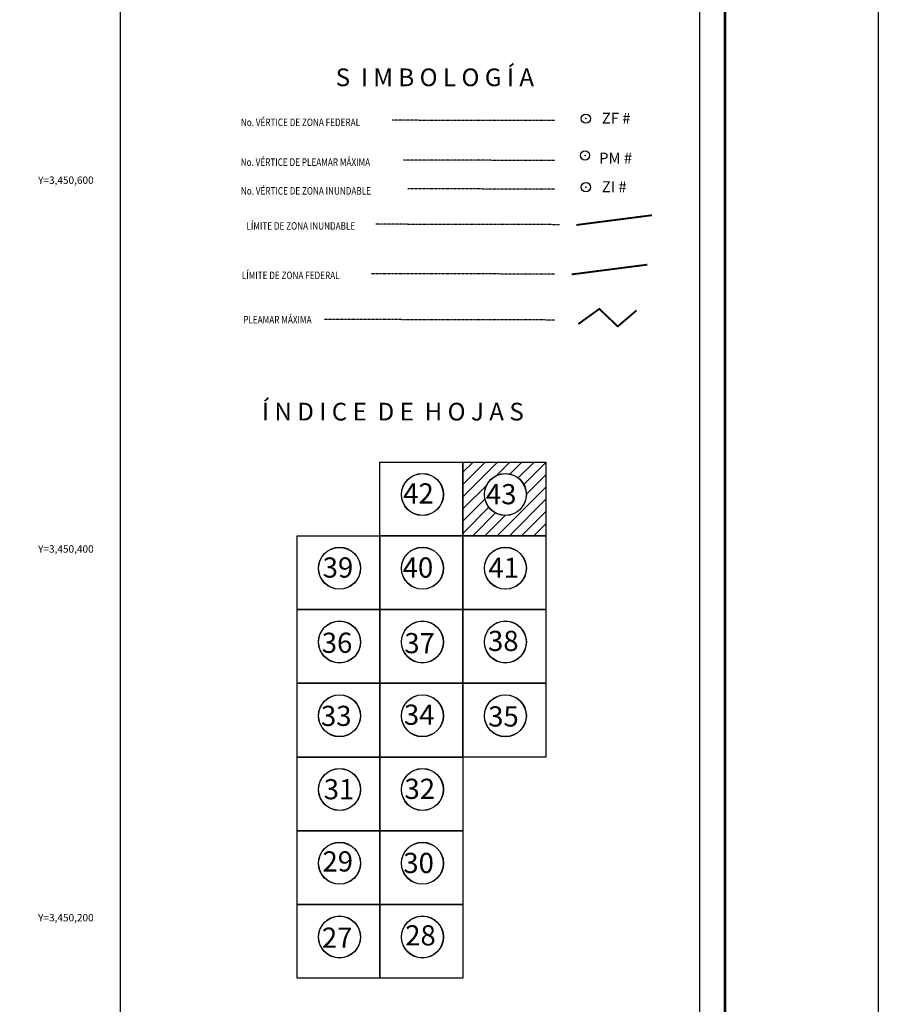
# Model space of a CAD drawing. Units: millimetres. Extents: x 305476 to 307876, y 3449452 to 3451252.
# Drawn here: x 307410 to 307876, y 3450153 to 3450687 of the extents above; entities that cross this region are included whole.
import ezdxf
from ezdxf.enums import TextEntityAlignment as Align

# ---------------------------------------------------------------- set-up
doc = ezdxf.new("R2010")
doc.units = ezdxf.units.MM
doc.header["$PDMODE"] = 32
doc.header["$PDSIZE"] = 5
doc.linetypes.add('CENTRO1', pattern=[0.44, 0.2, -0.08, 0.08, -0.08])
doc.linetypes.add('OCULTA3', pattern=[0.45, 0.3, -0.15])
for name, color, linetype in [('Cuadricula', 7, 'Continuous'), ('CVL_CUADCON_TIT', 1, 'Continuous'), ('CVL_RET_TX', 7, 'Continuous'), ('Lomo', 7, 'Continuous'), ('MARGEN', 7, 'Continuous'), ('ZONA FEDERAL MARISMA', 3, 'Continuous')]:
    doc.layers.add(name, color=color, linetype=linetype)
doc.styles.add('HUECA1', font='hueca1.shx')
doc.styles.add('MONOTXT4', font='MONOTXT4.shx')
doc.styles.add('ROMANS', font='ROMANS', dxfattribs={"height": 0.2})
doc.styles.add('SIMPLEX1', font='simplex1.shx')

# ---------------------------------------------------------------- blocks, each defined once
blk = doc.blocks.new('A$C623725C6')
at = {"layer": 'Cuadricula', "color": 7, "linetype": 'Continuous'}
blk.add_lwpolyline([(0, 32), (36, 32), (36, 0), (0, 0)], close=True, dxfattribs=at)
at = {"layer": 'CVL_CUADCON_TIT', "color": 0}
for p, q in [((0, 27.57), (4.43, 32)), ((0, 22.26), (9.74, 32)), ((0, 16.96), (15.04, 32)), ((14.43, 26.08), (20.34, 32)), ((20.46, 26.81), (25.65, 32)), ((24.06, 25.11), (30.95, 32)), ((26.49, 22.23), (36, 31.75)), ((27.56, 18.01), (36, 26.44)), ((0, 11.66), (10.33, 21.99)), ((14.86, 0), (36, 21.14)), ((0, 6.35), (9.6, 15.96)), ((20.16, 0), (36, 15.84)), ((0, 1.05), (11.3, 12.35)), ((4.25, 0), (14.18, 9.93)), ((9.56, 0), (18.41, 8.85)), ((25.47, 0), (36, 10.53)), ((30.77, 0), (36, 5.23))]:
    blk.add_line(p, q, dxfattribs=at)

msp = doc.modelspace()

# ---------------------------------------------------------------- linework, layer by layer
at = {"layer": 'Lomo', "color": 7}
for p, q in [((307464.7, 3449547, 1.16), (307464.7, 3451144.63, 1.16)), ((307778.99, 3449547, 1.16), (307778.99, 3451144.63, 1.16))]:
    msp.add_line(p, q, dxfattribs=at)
at = {"layer": 'Lomo', "color": 7, "linetype": 'Continuous', "const_width": 1.6}
msp.add_lwpolyline([(307792.61, 3449515.43), (307792.61, 3451176.73)], dxfattribs=at)
at = {"layer": 'MARGEN', "color": 255, "linetype": 'Continuous', "elevation": 2.32}
msp.add_lwpolyline([(305475.8, 3451252.33), (307875.8, 3451252.33), (307875.8, 3449452.33), (305475.8, 3449452.33)], close=True, dxfattribs=at)
at = {"layer": 'MARGEN', "color": 7, "linetype": 'CENTRO1'}
for points in [[(307700.33, 3450632.31), (307612.08, 3450632.5)], [(307700.33, 3450610.69), (307618.13, 3450610.89)], [(307700.33, 3450595.13), (307620.55, 3450595.32)], [(307702.85, 3450575.87), (307603.22, 3450576.1)], [(307700.33, 3450549.05), (307600.7, 3450549.29)], [(307700.33, 3450524.16), (307575.16, 3450524.45)]]:
    msp.add_lwpolyline(points, dxfattribs=at)
at = {"layer": 'MARGEN', "color": 1, "linetype": 'CENTRO1', "const_width": 1}
msp.add_lwpolyline([(307713.01, 3450521.96), (307724.44, 3450530.2), (307734.43, 3450520.69), (307744.65, 3450529.39)], dxfattribs=at)
at = {"layer": 'MARGEN'}
for points in [[(307650.42, 3450407.13), (307605.42, 3450407.13), (307605.42, 3450447.13), (307650.42, 3450447.13)], [(307695.42, 3450407.13), (307650.42, 3450407.13), (307650.42, 3450447.13), (307695.42, 3450447.13)], [(307605.42, 3450367.13), (307560.42, 3450367.13), (307560.42, 3450407.13), (307605.42, 3450407.13)], [(307650.42, 3450367.13), (307605.42, 3450367.13), (307605.42, 3450407.13), (307650.42, 3450407.13)], [(307695.42, 3450367.13), (307650.42, 3450367.13), (307650.42, 3450407.13), (307695.42, 3450407.13)], [(307605.42, 3450327.13), (307560.42, 3450327.13), (307560.42, 3450367.13), (307605.42, 3450367.13)], [(307650.42, 3450327.13), (307605.42, 3450327.13), (307605.42, 3450367.13), (307650.42, 3450367.13)], [(307695.42, 3450327.13), (307650.42, 3450327.13), (307650.42, 3450367.13), (307695.42, 3450367.13)], [(307605.42, 3450287.13), (307560.42, 3450287.13), (307560.42, 3450327.13), (307605.42, 3450327.13)], [(307650.42, 3450287.13), (307605.42, 3450287.13), (307605.42, 3450327.13), (307650.42, 3450327.13)], [(307650.42, 3450287.13), (307605.42, 3450287.13), (307605.42, 3450327.13), (307650.42, 3450327.13)], [(307695.42, 3450287.13), (307650.42, 3450287.13), (307650.42, 3450327.13), (307695.42, 3450327.13)], [(307605.42, 3450247.13), (307560.42, 3450247.13), (307560.42, 3450287.13), (307605.42, 3450287.13)], [(307650.42, 3450247.13), (307605.42, 3450247.13), (307605.42, 3450287.13), (307650.42, 3450287.13)], [(307605.42, 3450207.13), (307560.42, 3450207.13), (307560.42, 3450247.13), (307605.42, 3450247.13)], [(307650.42, 3450207.13), (307605.42, 3450207.13), (307605.42, 3450247.13), (307650.42, 3450247.13)], [(307605.42, 3450167.13), (307560.42, 3450167.13), (307560.42, 3450207.13), (307605.42, 3450207.13)], [(307650.42, 3450167.13), (307605.42, 3450167.13), (307605.42, 3450207.13), (307650.42, 3450207.13)]]:
    msp.add_lwpolyline(points, close=True, dxfattribs=at)
for centre in [(307628.43, 3450429.48), (307628.51, 3450429.56), (307628.51, 3450429.53), (307673.43, 3450429.48), (307673.51, 3450429.56), (307673.51, 3450429.53), (307583.43, 3450389.48), (307583.51, 3450389.56), (307583.51, 3450389.53), (307628.43, 3450389.48), (307628.51, 3450389.56), (307628.51, 3450389.53), (307673.43, 3450389.48), (307673.51, 3450389.56), (307673.51, 3450389.53), (307583.43, 3450349.48), (307583.51, 3450349.56), (307583.51, 3450349.53), (307628.43, 3450349.48), (307628.51, 3450349.56), (307628.51, 3450349.53), (307673.43, 3450349.48), (307673.51, 3450349.56), (307673.51, 3450349.53), (307583.43, 3450309.48), (307583.51, 3450309.56), (307583.51, 3450309.53), (307628.43, 3450309.48), (307628.51, 3450309.56), (307628.51, 3450309.53), (307673.43, 3450309.48), (307673.51, 3450309.56), (307673.51, 3450309.53), (307583.43, 3450269.48), (307583.51, 3450269.56), (307583.51, 3450269.53), (307628.43, 3450269.48), (307628.51, 3450269.56), (307628.51, 3450269.53), (307583.43, 3450229.48), (307583.51, 3450229.56), (307583.51, 3450229.53), (307628.43, 3450229.48), (307628.51, 3450229.56), (307628.51, 3450229.53), (307583.43, 3450189.48), (307583.51, 3450189.56), (307583.51, 3450189.53), (307628.43, 3450189.48), (307628.51, 3450189.56), (307628.51, 3450189.53)]:
    msp.add_circle(centre, 11.36, dxfattribs=at)
at = {"layer": 'MARGEN', "color": 7}
for p in [(307717.15, 3450633.38), (307716.67, 3450613.42), (307717.15, 3450596.21)]:
    msp.add_point(p, dxfattribs=at)
at = {"layer": 'ZONA FEDERAL MARISMA', "color": 67, "linetype": 'OCULTA3', "true_color": 0x727430, "const_width": 1}
msp.add_lwpolyline([(307711.99, 3450575.71), (307752.99, 3450581)], dxfattribs=at)
at = {"layer": 'ZONA FEDERAL MARISMA', "color": 5, "linetype": 'OCULTA3', "const_width": 1}
msp.add_lwpolyline([(307709.47, 3450548.9), (307750.47, 3450554.19)], dxfattribs=at)

# ---------------------------------------------------------------- block references
at = {"layer": 'MARGEN', "color": 0, "xscale": 1.249999949858397, "yscale": 1.249999949858397, "zscale": 1.249999949858397}
msp.add_blockref('A$C623725C6', (307650.42, 3450407.14), dxfattribs=at)

# ---------------------------------------------------------------- texts
at = {"layer": 'CVL_RET_TX', "color": 7, "style": 'SIMPLEX1'}
for s, p in [('Y=3,450,600', (307450.1, 3450600)), ('Y=3,450,400', (307450.1, 3450400)), ('Y=3,450,200', (307450.1, 3450200))]:
    msp.add_text(s, height=4, dxfattribs=at).set_placement(p, align=Align.MIDDLE_RIGHT)
at = {"layer": 'Lomo', "color": 7, "insert": (307541.39, 3450479.27), "char_height": 9.6, "width": 164.9286, "attachment_point": 1, "style": 'ROMANS'}
msp.add_mtext('\\fArial|b0|i0|c0|p34;Í N D I C E  D E  H O J A S', dxfattribs=at)
at = {"layer": 'MARGEN', "color": 7, "linetype": 'Continuous', "style": 'ROMANS', "width": 0.8}
for s, p in [('No. VÉRTICE DE ZONA FEDERAL', (307529.96, 3450629.35)), ('No. VÉRTICE DE PLEAMAR MÁXIMA', (307529.88, 3450607.75)), ('No. VÉRTICE DE ZONA INUNDABLE', (307529.96, 3450592.17)), ('LÍMITE DE ZONA INUNDABLE', (307533.02, 3450573.17)), ('LÍMITE DE ZONA FEDERAL', (307530.5, 3450546.35)), ('LÍMITE DE ZONA FEDERAL', (307530.5, 3450546.35)), ('PLEAMAR MÁXIMA', (307531.26, 3450522.29))]:
    msp.add_text(s, height=4.064, dxfattribs=at).set_placement(p)
at = {"layer": 'MARGEN', "color": 7, "style": 'MONOTXT4'}
for s, p in [('ZF #', (307725.81, 3450630.67)), ('PM #', (307724.36, 3450609.05)), ('ZI #', (307725.81, 3450593.49))]:
    msp.add_text(s, height=5.888, dxfattribs=at).set_placement(p)
at = {"layer": 'MARGEN', "style": 'HUECA1'}
for s, p in [('42', (307618.04, 3450424.64)), ('43', (307662.92, 3450424.23)), ('39', (307574.35, 3450384.45)), ('40', (307617.74, 3450384.44)), ('41', (307664.28, 3450384.33)), ('36', (307573.84, 3450343.64)), ('38', (307664.06, 3450344.64)), ('37', (307618.66, 3450343.44)), ('33', (307573.41, 3450303.98)), ('34', (307618.43, 3450304.62)), ('35', (307664.13, 3450303.68)), ('31', (307574.92, 3450264.21)), ('32', (307618.73, 3450264.42)), ('29', (307574.24, 3450225.04)), ('30', (307618.11, 3450224.21)), ('27', (307573.92, 3450183.66)), ('28', (307619.13, 3450184.95))]:
    msp.add_text(s, height=10.948, dxfattribs=at).set_placement(p)
at = {"layer": 'MARGEN', "color": 7, "insert": (307581.41, 3450660.59, 2.32), "char_height": 9.6, "width": 164.9286, "attachment_point": 1, "style": 'ROMANS'}
msp.add_mtext('\\fArial|b0|i0|c0|p34;S  I M B O L O G Í A', dxfattribs=at)

doc.saveas('drawing.dxf')
